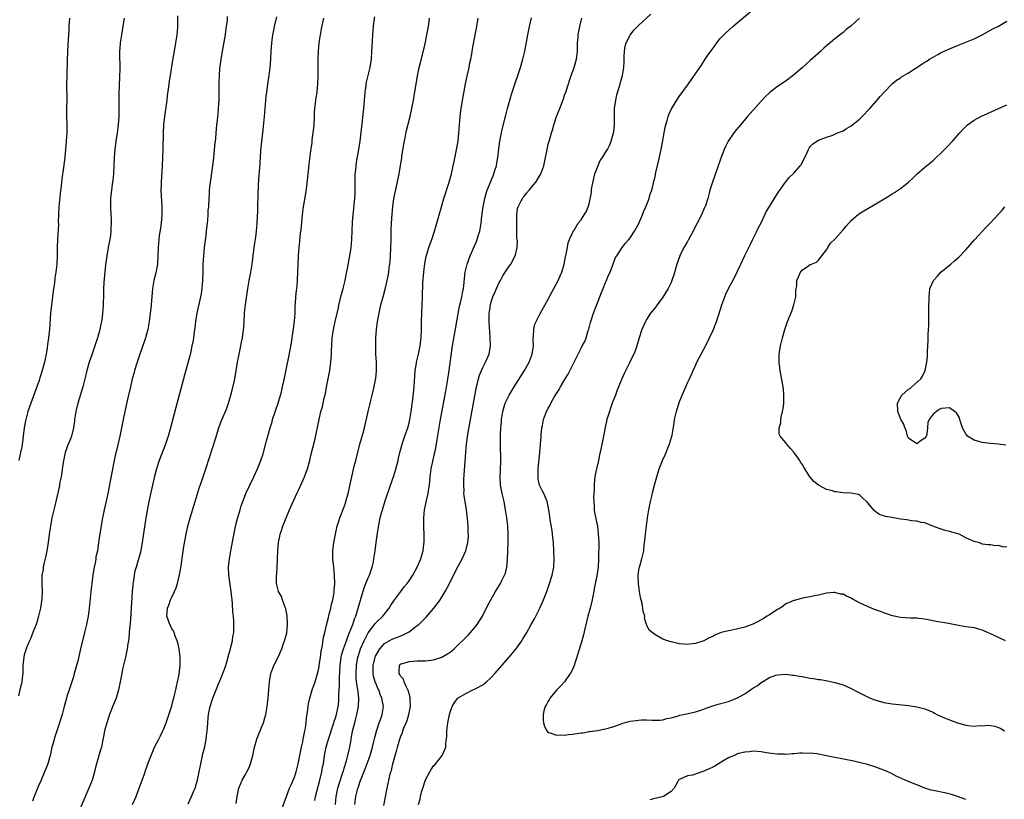
# Model space of a CAD drawing. Units: inches. Extents: x 2631000 to 2634000, y 1515000 to 1518000.
# Drawn here: x 2632366 to 2632606, y 1516250 to 1516441 of the extents above; entities that cross this region are included whole.
import ezdxf

# ---------------------------------------------------------------- set-up
doc = ezdxf.new("R2010")
doc.units = ezdxf.units.IN
doc.header["$MEASUREMENT"] = 0
doc.layers.add('LD26311515_10ft', color=41, linetype='Continuous')

msp = doc.modelspace()

# ---------------------------------------------------------------- linework, layer by layer
at = {"layer": 'LD26311515_10ft'}
for points, elevation in [([(2632463.33, 1516249), (2632463.67, 1516250.33), (2632463.76, 1516251), (2632464.04, 1516252.04), (2632464.32, 1516253), (2632465, 1516255.09), (2632466.03, 1516257), (2632466.4, 1516257.6), (2632467, 1516258.48), (2632467.26, 1516258.74), (2632469.1, 1516261), (2632469.15, 1516261.15), (2632469.95, 1516263), (2632470, 1516263.99), (2632470.13, 1516265), (2632470.18, 1516265.82), (2632470.2, 1516267), (2632470.46, 1516269), (2632470.86, 1516271), (2632471, 1516271.54), (2632471.49, 1516273), (2632472.06, 1516273.94), (2632472.92, 1516275), (2632473, 1516275.06), (2632475, 1516276.18), (2632476.57, 1516277), (2632477, 1516277.19), (2632477.45, 1516277.45), (2632479, 1516278.29), (2632479.43, 1516278.57), (2632479.93, 1516279), (2632481, 1516279.97), (2632481.97, 1516281), (2632485.47, 1516285), (2632487.08, 1516286.92), (2632488.54, 1516289), (2632488.72, 1516289.28), (2632489.72, 1516291), (2632490.84, 1516293), (2632491.6, 1516294.4), (2632492.91, 1516297), (2632493.57, 1516298.43), (2632493.82, 1516299), (2632494.62, 1516301), (2632495.25, 1516302.75), (2632495.93, 1516305), (2632496.33, 1516307), (2632496.45, 1516309), (2632496.39, 1516311), (2632496.25, 1516313), (2632496.03, 1516315), (2632495.91, 1516315.91), (2632495.47, 1516318.53), (2632495.36, 1516319.36), (2632495.11, 1516321), (2632494.69, 1516323), (2632493.88, 1516325), (2632493.57, 1516325.57), (2632493, 1516326.71), (2632492.89, 1516327), (2632492.56, 1516328.56), (2632492.49, 1516329), (2632492.52, 1516331), (2632492.7, 1516332.7), (2632492.74, 1516333.26), (2632492.91, 1516335), (2632493.22, 1516339), (2632493.26, 1516339.26), (2632493.43, 1516341), (2632493.57, 1516341.57), (2632493.85, 1516343), (2632494.6, 1516345), (2632494.75, 1516345.25), (2632495, 1516345.79), (2632495.46, 1516346.54), (2632495.65, 1516347), (2632496.45, 1516348.45), (2632497, 1516349.39), (2632497.64, 1516350.36), (2632497.96, 1516351), (2632499.14, 1516353), (2632499.86, 1516354.14), (2632501.33, 1516357), (2632502.28, 1516359), (2632503, 1516360.43), (2632503.3, 1516361), (2632503.91, 1516362.09), (2632504.22, 1516363), (2632504.74, 1516364.74), (2632504.88, 1516365.12), (2632505.3, 1516366.7), (2632505.36, 1516367), (2632506.04, 1516369), (2632507.63, 1516373), (2632507.96, 1516374.04), (2632508.42, 1516375), (2632509, 1516376.47), (2632509.26, 1516377), (2632509.73, 1516378.27), (2632510.09, 1516379), (2632510.78, 1516380.78), (2632511.44, 1516382.56), (2632511.71, 1516383), (2632513.03, 1516385), (2632513.89, 1516386.11), (2632514.68, 1516387), (2632515, 1516387.38), (2632516.04, 1516389), (2632516.4, 1516389.6), (2632517, 1516390.7), (2632517.98, 1516393), (2632518.25, 1516393.75), (2632518.86, 1516395), (2632519.65, 1516397), (2632519.91, 1516398.09), (2632520.27, 1516399), (2632520.71, 1516400.71), (2632520.8, 1516401.2), (2632521, 1516401.96), (2632521.31, 1516403.31), (2632521.96, 1516406.04), (2632522.66, 1516409.34), (2632523.59, 1516414.41), (2632523.75, 1516415), (2632524.08, 1516416.08), (2632524.32, 1516417), (2632524.47, 1516417.53), (2632525.08, 1516418.92), (2632526.39, 1516421), (2632527, 1516421.88), (2632529.26, 1516425), (2632529.98, 1516426.02), (2632531.98, 1516429), (2632532.42, 1516429.58), (2632533.32, 1516431), (2632534, 1516432), (2632535, 1516433.42), (2632536.14, 1516435), (2632537, 1516436.07), (2632537.9, 1516437), (2632538.46, 1516437.54), (2632540.12, 1516439), (2632544.78, 1516443)], 8710), ([(2632391.42, 1516441), (2632391.1, 1516439), (2632390.71, 1516437), (2632390.41, 1516435), (2632390.31, 1516433.69), (2632390.29, 1516433), (2632390.3, 1516428.3), (2632390.28, 1516427), (2632390.15, 1516424.15), (2632390.12, 1516423), (2632390.11, 1516422.11), (2632390.13, 1516419), (2632390.08, 1516417), (2632389.92, 1516415), (2632389.67, 1516413), (2632389.39, 1516411), (2632389.15, 1516409), (2632388.99, 1516407), (2632388.9, 1516405.1), (2632388.78, 1516403), (2632388.62, 1516401.38), (2632388.47, 1516400.47), (2632388.27, 1516399), (2632388.17, 1516397.83), (2632388.07, 1516397), (2632388.04, 1516396.04), (2632388.03, 1516395), (2632388.12, 1516393), (2632388.18, 1516392.18), (2632388.19, 1516391), (2632388.13, 1516389.87), (2632388.13, 1516389), (2632388.03, 1516388.03), (2632387.9, 1516387), (2632387.74, 1516386.26), (2632387.51, 1516385), (2632387.12, 1516383), (2632386.81, 1516380.81), (2632386.64, 1516379), (2632386.54, 1516377.46), (2632386.44, 1516376.44), (2632386.38, 1516375), (2632386.38, 1516373.62), (2632386.3, 1516371), (2632386.18, 1516369.82), (2632386.13, 1516369), (2632386, 1516368), (2632385.84, 1516367), (2632385.68, 1516366.32), (2632385.44, 1516365), (2632384.91, 1516363), (2632384.25, 1516361), (2632383.4, 1516358.6), (2632382.88, 1516357), (2632382.31, 1516355), (2632382.04, 1516353.96), (2632381.81, 1516353), (2632381.29, 1516351), (2632380.1, 1516347), (2632379.61, 1516345), (2632379.28, 1516343), (2632379.25, 1516342.75), (2632379, 1516341), (2632378.5, 1516339), (2632378.11, 1516337.89), (2632377.75, 1516337), (2632377.02, 1516335), (2632376.63, 1516333.37), (2632376.52, 1516332.52), (2632375.97, 1516329), (2632375.7, 1516327.7), (2632375.48, 1516326.52), (2632374.35, 1516321.65), (2632373.76, 1516319), (2632373.39, 1516317), (2632373.11, 1516315), (2632372.86, 1516313), (2632372.54, 1516311), (2632372.29, 1516309.71), (2632371.8, 1516307.8), (2632371.63, 1516307), (2632371.58, 1516306.42), (2632371.32, 1516305), (2632371.29, 1516303.29), (2632371.29, 1516302.71), (2632371.35, 1516301), (2632371.28, 1516299.28), (2632370.95, 1516297), (2632370.47, 1516295), (2632370.17, 1516293.83), (2632369.87, 1516293), (2632369.1, 1516291), (2632368.48, 1516289.52), (2632368.23, 1516289), (2632367.69, 1516287.69), (2632367.42, 1516287), (2632367, 1516285.59), (2632366.87, 1516285), (2632366.68, 1516283), (2632366.61, 1516281.39), (2632366.6, 1516281), (2632366.57, 1516280.57), (2632366.37, 1516279), (2632366.24, 1516278.24), (2632365.94, 1516277), (2632365.57, 1516275.57)], 8600), ([(2632378.05, 1516441), (2632377.91, 1516439), (2632377.88, 1516438.12), (2632377.73, 1516435.73), (2632377.66, 1516434.34), (2632377.56, 1516433), (2632377.45, 1516430.55), (2632377.4, 1516427.4), (2632377.36, 1516426.64), (2632377.33, 1516425), (2632377.37, 1516421), (2632377.34, 1516419.34), (2632377.34, 1516417), (2632377.39, 1516415), (2632377.38, 1516413), (2632377.26, 1516411), (2632376.88, 1516407), (2632376.59, 1516404.59), (2632376.19, 1516401.81), (2632375.99, 1516399.99), (2632375.76, 1516398.24), (2632375.47, 1516395), (2632375.37, 1516393), (2632375.31, 1516391.31), (2632375.33, 1516390.67), (2632375.11, 1516387.11), (2632375.06, 1516385), (2632375.06, 1516383.06), (2632374.95, 1516380.95), (2632374.72, 1516379), (2632374.49, 1516377.51), (2632374.34, 1516376.34), (2632374.14, 1516375), (2632373.87, 1516373), (2632373.63, 1516371), (2632373.43, 1516369), (2632373.13, 1516365.13), (2632372.9, 1516363), (2632372.67, 1516361.33), (2632372.55, 1516360.55), (2632372.32, 1516359), (2632372.12, 1516357.88), (2632371.93, 1516357), (2632371.39, 1516355), (2632370.79, 1516353.21), (2632370.6, 1516352.6), (2632370.05, 1516351), (2632368.57, 1516347), (2632367.88, 1516345), (2632367.34, 1516343), (2632367.28, 1516342.72), (2632366.99, 1516341), (2632366.75, 1516339), (2632366.53, 1516337.47), (2632366.48, 1516337), (2632366.38, 1516336.38), (2632366.11, 1516335), (2632365.65, 1516333)], 8590), ([(2632404.42, 1516441.58), (2632404.4, 1516440.4), (2632404.42, 1516439), (2632404.34, 1516437.66), (2632404.27, 1516437), (2632403.96, 1516435), (2632403.58, 1516433), (2632403.21, 1516430.79), (2632402.63, 1516427), (2632402.39, 1516425.61), (2632402.24, 1516424.24), (2632401.91, 1516422.09), (2632401.79, 1516421), (2632401.22, 1516417), (2632401.03, 1516415), (2632400.95, 1516412.95), (2632400.86, 1516409.14), (2632400.78, 1516407), (2632400.69, 1516405), (2632400.43, 1516401), (2632400.43, 1516400.43), (2632400.39, 1516399), (2632400.43, 1516397.57), (2632400.5, 1516396.5), (2632400.57, 1516395), (2632400.56, 1516393), (2632400.4, 1516391), (2632400.25, 1516389.75), (2632399.96, 1516387.96), (2632399.84, 1516387), (2632399.67, 1516385), (2632399.62, 1516383), (2632399.5, 1516381), (2632399.14, 1516378.86), (2632398.67, 1516377), (2632398.32, 1516375), (2632398.15, 1516373), (2632398.1, 1516372.1), (2632397.99, 1516371), (2632397.87, 1516370.13), (2632397.78, 1516369), (2632397.61, 1516367.61), (2632397.52, 1516367), (2632397.16, 1516365), (2632396.62, 1516363), (2632396.22, 1516361.78), (2632395.24, 1516359), (2632394.56, 1516357), (2632393.93, 1516355), (2632393.74, 1516354.26), (2632393.38, 1516353), (2632392.91, 1516351), (2632392.31, 1516348.31), (2632391.55, 1516345), (2632391.12, 1516343), (2632390.32, 1516339), (2632390.06, 1516337.94), (2632389.49, 1516335.49), (2632389.36, 1516335), (2632388.94, 1516333.06), (2632388.28, 1516329.72), (2632387.41, 1516325), (2632387, 1516323.07), (2632386.48, 1516321), (2632386.07, 1516319), (2632385.9, 1516318.1), (2632385.5, 1516315.5), (2632385.35, 1516314.65), (2632385.15, 1516313), (2632384.85, 1516311), (2632384.51, 1516309.49), (2632384.46, 1516309), (2632384.36, 1516308.36), (2632384.07, 1516307), (2632383.91, 1516306.09), (2632383.74, 1516305), (2632383.46, 1516303), (2632383.22, 1516301), (2632382.81, 1516297), (2632382.56, 1516295), (2632382.2, 1516293), (2632381.73, 1516291), (2632380.75, 1516287), (2632380.06, 1516284.06), (2632379.78, 1516283), (2632379.58, 1516282.42), (2632379.22, 1516281), (2632379, 1516280.23), (2632378.23, 1516277.77), (2632377.95, 1516277), (2632377.42, 1516275.42), (2632377.29, 1516275), (2632376.64, 1516272.64), (2632376.23, 1516271), (2632375.95, 1516270.05), (2632375.63, 1516269), (2632374.96, 1516267), (2632374.43, 1516265.57), (2632374.04, 1516264.04), (2632373.74, 1516263), (2632373.3, 1516261), (2632373, 1516259.83), (2632372.76, 1516259), (2632372.27, 1516257.73), (2632371.97, 1516257), (2632371, 1516254.83), (2632370.45, 1516253.55), (2632369.43, 1516251), (2632369, 1516249.87)], 8610), ([(2632416.56, 1516441.44), (2632416.52, 1516440.52), (2632416.35, 1516439), (2632416.15, 1516437.85), (2632416.05, 1516437), (2632415.32, 1516433), (2632414.98, 1516430.98), (2632414.71, 1516428.71), (2632414.59, 1516427), (2632414.56, 1516425.44), (2632414.5, 1516424.5), (2632414.5, 1516421), (2632414.39, 1516419), (2632414.25, 1516417.75), (2632414.12, 1516416.12), (2632413.99, 1516415), (2632413.89, 1516413.89), (2632413.78, 1516413), (2632413.67, 1516411.67), (2632413.53, 1516410.47), (2632413.41, 1516409), (2632413.23, 1516407), (2632412.98, 1516405), (2632412.32, 1516400.32), (2632412.19, 1516399), (2632412.14, 1516397.86), (2632412.06, 1516397), (2632411.96, 1516395), (2632411.87, 1516394.13), (2632411.82, 1516393), (2632411.72, 1516391.72), (2632411.45, 1516389), (2632411.23, 1516387.23), (2632411.2, 1516386.8), (2632410.96, 1516385), (2632410.77, 1516383), (2632410.64, 1516381), (2632410.58, 1516379), (2632410.54, 1516377), (2632410.4, 1516375), (2632410.22, 1516373.78), (2632410.08, 1516373), (2632409.15, 1516369), (2632408.82, 1516367), (2632408.62, 1516365.38), (2632408.49, 1516364.49), (2632408.3, 1516363), (2632408.13, 1516361.87), (2632407.95, 1516361), (2632407.64, 1516359.64), (2632407.42, 1516358.58), (2632406.12, 1516353.88), (2632404.03, 1516345.97), (2632402.74, 1516341), (2632402.16, 1516339), (2632401.47, 1516337), (2632399.95, 1516333), (2632399.29, 1516331), (2632398.81, 1516329.19), (2632397.42, 1516323), (2632397, 1516320.81), (2632396.71, 1516319), (2632395.82, 1516313), (2632395.35, 1516310.65), (2632394.29, 1516307), (2632394.03, 1516305.97), (2632393.84, 1516305), (2632393.67, 1516303.67), (2632393.55, 1516303), (2632393.49, 1516302.5), (2632393.37, 1516301), (2632393, 1516295.57), (2632392.82, 1516293.18), (2632392.76, 1516292.76), (2632392.65, 1516291), (2632392.52, 1516289.48), (2632392.3, 1516288.3), (2632392.1, 1516287), (2632391.68, 1516285), (2632391, 1516282.05), (2632390.79, 1516281), (2632390.45, 1516279), (2632390.03, 1516277), (2632389.41, 1516275), (2632388.72, 1516273.28), (2632387.85, 1516271), (2632387.16, 1516269), (2632386.62, 1516267), (2632386.36, 1516265.64), (2632386.01, 1516264.01), (2632385.82, 1516263), (2632385.65, 1516262.35), (2632384.63, 1516259), (2632384.29, 1516257.71), (2632384.12, 1516257), (2632383.54, 1516255), (2632382.77, 1516253), (2632377, 1516239.44)], 8620), ([(2632393.42, 1516249), (2632394.29, 1516251), (2632395.08, 1516253), (2632396.25, 1516256.25), (2632396.51, 1516257), (2632396.63, 1516257.37), (2632397.37, 1516259.37), (2632397.95, 1516261), (2632398.82, 1516263), (2632399.86, 1516265), (2632400.24, 1516265.76), (2632400.87, 1516267), (2632401, 1516267.31), (2632401.64, 1516269), (2632403, 1516273.15), (2632403.38, 1516274.62), (2632403.51, 1516275), (2632403.7, 1516275.7), (2632404.01, 1516277), (2632404.17, 1516277.83), (2632404.45, 1516279), (2632404.8, 1516280.8), (2632405.09, 1516283.09), (2632405.08, 1516285.09), (2632404.82, 1516287), (2632404.51, 1516288.51), (2632404.36, 1516289), (2632403.86, 1516290.14), (2632403.59, 1516291), (2632403.41, 1516291.41), (2632403, 1516291.96), (2632402.7, 1516292.7), (2632402.52, 1516293), (2632401.85, 1516295), (2632401.87, 1516295.87), (2632401.97, 1516297), (2632402.27, 1516297.73), (2632402.69, 1516299), (2632403, 1516299.69), (2632403.65, 1516301), (2632404.07, 1516301.93), (2632404.44, 1516303), (2632404.93, 1516305.07), (2632405.21, 1516306.79), (2632406.01, 1516312.01), (2632406.52, 1516315), (2632406.94, 1516317), (2632407.5, 1516319), (2632408.73, 1516323), (2632409.71, 1516326.29), (2632410.53, 1516328.53), (2632411.37, 1516331), (2632412.26, 1516333.74), (2632413.69, 1516338.31), (2632414.55, 1516341), (2632415.2, 1516342.8), (2632416.4, 1516345.6), (2632416.92, 1516347), (2632417.49, 1516349), (2632417.81, 1516350.19), (2632418.25, 1516352.26), (2632418.43, 1516353), (2632418.79, 1516355), (2632419.11, 1516357), (2632419.47, 1516359), (2632419.88, 1516361), (2632420.05, 1516361.95), (2632420.29, 1516363), (2632420.56, 1516365), (2632420.6, 1516365.4), (2632420.77, 1516368.77), (2632420.83, 1516369.17), (2632421, 1516371), (2632421.32, 1516373.32), (2632421.58, 1516375), (2632421.94, 1516377), (2632422.33, 1516379), (2632422.68, 1516381), (2632423.19, 1516385), (2632423.41, 1516386.59), (2632423.58, 1516387.58), (2632423.76, 1516389), (2632423.91, 1516391), (2632424.01, 1516393.99), (2632424.03, 1516395), (2632424.12, 1516397.88), (2632424.25, 1516400.25), (2632424.3, 1516401.7), (2632424.51, 1516404.51), (2632424.66, 1516407), (2632424.8, 1516408.8), (2632425.3, 1516413), (2632425.46, 1516414.54), (2632425.69, 1516417), (2632426.1, 1516421.9), (2632426.21, 1516423), (2632426.55, 1516425.45), (2632426.79, 1516427), (2632427.05, 1516429), (2632427.21, 1516431), (2632427.33, 1516433), (2632427.48, 1516435), (2632427.73, 1516437), (2632427.93, 1516438.07), (2632428.13, 1516439), (2632428.68, 1516441.32)], 8630), ([(2632407, 1516249.21), (2632407.85, 1516251), (2632408.5, 1516252.5), (2632408.7, 1516253), (2632409, 1516253.91), (2632409.32, 1516255), (2632409.72, 1516257), (2632410.09, 1516259), (2632410.63, 1516261.37), (2632411.09, 1516263.09), (2632411.46, 1516265), (2632411.56, 1516266.44), (2632411.67, 1516267), (2632411.74, 1516267.74), (2632411.8, 1516269), (2632411.92, 1516270.08), (2632412, 1516271), (2632412.23, 1516272.23), (2632412.41, 1516273), (2632413.08, 1516275), (2632413.9, 1516277), (2632414.47, 1516278.47), (2632415, 1516279.78), (2632415.9, 1516282.1), (2632416.21, 1516283), (2632416.81, 1516285), (2632416.84, 1516285.16), (2632417.25, 1516286.75), (2632417.48, 1516287.48), (2632417.83, 1516289), (2632417.97, 1516290.03), (2632418.16, 1516291), (2632418.18, 1516292.18), (2632418.22, 1516293), (2632418.2, 1516293.8), (2632418.08, 1516295), (2632417.97, 1516295.97), (2632417.82, 1516298.18), (2632417.54, 1516301), (2632416.99, 1516305), (2632416.91, 1516307), (2632417.1, 1516309), (2632417.45, 1516311), (2632418.02, 1516313.98), (2632418.71, 1516317.29), (2632419.1, 1516318.9), (2632419.7, 1516321), (2632420.01, 1516321.99), (2632420.36, 1516323), (2632421, 1516324.69), (2632421.13, 1516325), (2632422.07, 1516327), (2632423.07, 1516329), (2632424, 1516331), (2632424.79, 1516333), (2632425.34, 1516334.66), (2632426.19, 1516337.81), (2632426.5, 1516339), (2632427.04, 1516341), (2632427.51, 1516342.49), (2632427.66, 1516343), (2632429.04, 1516347.04), (2632429.61, 1516349), (2632429.83, 1516349.83), (2632430.11, 1516351), (2632430.43, 1516352.43), (2632431, 1516355.16), (2632431.64, 1516358.36), (2632432.26, 1516361.74), (2632432.47, 1516363), (2632432.8, 1516365.2), (2632433.01, 1516367.01), (2632433.13, 1516369), (2632433.19, 1516370.81), (2632433.24, 1516371.24), (2632433.34, 1516373), (2632433.49, 1516374.51), (2632433.57, 1516375), (2632433.64, 1516375.64), (2632433.76, 1516377), (2632433.84, 1516379), (2632433.87, 1516381), (2632433.96, 1516383), (2632434.03, 1516384.03), (2632434.14, 1516385), (2632434.26, 1516385.74), (2632434.51, 1516388.51), (2632434.64, 1516389.36), (2632434.99, 1516393.01), (2632435.24, 1516395), (2632435.74, 1516398.26), (2632435.98, 1516399.98), (2632436.51, 1516404.51), (2632436.58, 1516405.42), (2632437, 1516408.66), (2632437.29, 1516410.71), (2632437.35, 1516411.35), (2632437.57, 1516413), (2632437.62, 1516413.61), (2632437.77, 1516415), (2632437.89, 1516417), (2632437.93, 1516418.07), (2632438.01, 1516419), (2632438.16, 1516420.16), (2632438.24, 1516421), (2632438.53, 1516423), (2632438.72, 1516425), (2632438.78, 1516427), (2632438.77, 1516431), (2632438.84, 1516433), (2632439.04, 1516435), (2632439.35, 1516437), (2632439.61, 1516438.39), (2632440.13, 1516441)], 8640), ([(2632418.72, 1516249.28), (2632419, 1516251.02), (2632419.37, 1516253), (2632420.2, 1516255), (2632421, 1516256.33), (2632421.36, 1516257), (2632421.9, 1516258.1), (2632422.27, 1516259), (2632422.81, 1516261), (2632423.21, 1516263), (2632423.8, 1516265), (2632424.11, 1516265.89), (2632424.59, 1516267), (2632425, 1516268.05), (2632425.43, 1516269), (2632425.78, 1516270.22), (2632425.99, 1516271), (2632426.31, 1516273), (2632426.39, 1516273.61), (2632426.56, 1516275), (2632426.75, 1516277), (2632426.88, 1516279), (2632427.19, 1516281), (2632427.68, 1516282.32), (2632427.97, 1516283), (2632428.99, 1516285.01), (2632429.87, 1516287), (2632430.34, 1516288.34), (2632430.6, 1516289), (2632431.12, 1516290.88), (2632431.33, 1516293), (2632431.21, 1516295.21), (2632431, 1516296.23), (2632430.87, 1516296.87), (2632430.63, 1516297.37), (2632430.05, 1516299), (2632429.82, 1516299.82), (2632429.07, 1516301), (2632428.57, 1516303), (2632428.59, 1516304.59), (2632428.63, 1516305), (2632428.69, 1516305.31), (2632428.8, 1516307), (2632428.85, 1516308.85), (2632428.88, 1516309.12), (2632428.92, 1516311), (2632429.11, 1516313), (2632429.45, 1516314.55), (2632429.52, 1516315), (2632429.73, 1516315.73), (2632430.14, 1516317), (2632430.93, 1516319), (2632431.8, 1516321), (2632433.59, 1516325), (2632434.05, 1516325.95), (2632435.42, 1516329), (2632435.86, 1516330.14), (2632436.16, 1516331), (2632436.71, 1516333), (2632437, 1516334.24), (2632438, 1516338), (2632438.99, 1516343), (2632439.47, 1516345), (2632439.83, 1516346.17), (2632440.29, 1516348.29), (2632440.47, 1516349), (2632441, 1516351.81), (2632441.25, 1516353), (2632441.63, 1516355), (2632441.89, 1516357), (2632441.97, 1516358.03), (2632442.02, 1516359), (2632442.04, 1516360.04), (2632442.09, 1516361), (2632442.24, 1516363), (2632442.54, 1516365), (2632442.96, 1516367), (2632443.72, 1516370.28), (2632443.87, 1516371), (2632444.47, 1516373.53), (2632444.88, 1516375), (2632445.36, 1516377), (2632445.62, 1516378.38), (2632445.94, 1516379.94), (2632446.53, 1516383), (2632446.86, 1516385), (2632447.05, 1516387), (2632447.19, 1516391.19), (2632447.34, 1516393), (2632447.52, 1516394.48), (2632447.58, 1516395.58), (2632447.72, 1516397), (2632447.79, 1516398.21), (2632447.86, 1516403), (2632447.95, 1516403.95), (2632448.03, 1516405), (2632448.15, 1516405.85), (2632448.71, 1516409), (2632449.01, 1516411.01), (2632449.42, 1516414.58), (2632449.94, 1516419), (2632450.12, 1516421), (2632450.17, 1516421.83), (2632450.27, 1516423), (2632450.49, 1516424.49), (2632450.53, 1516425), (2632450.58, 1516425.42), (2632451, 1516427), (2632451.5, 1516429), (2632451.79, 1516431), (2632451.92, 1516433), (2632451.95, 1516434.05), (2632452.12, 1516437), (2632452.31, 1516439), (2632452.49, 1516440.49), (2632452.62, 1516441.38)], 8650), ([(2632429.62, 1516247), (2632431.01, 1516250.99), (2632431.79, 1516253), (2632432.16, 1516253.84), (2632432.7, 1516255), (2632433, 1516255.73), (2632433.4, 1516257), (2632433.89, 1516259), (2632434.7, 1516263), (2632435, 1516264.34), (2632435.13, 1516265), (2632435.42, 1516266.58), (2632435.54, 1516267), (2632435.66, 1516267.66), (2632435.83, 1516269), (2632435.91, 1516270.09), (2632436.23, 1516272.23), (2632436.31, 1516273), (2632436.42, 1516273.58), (2632436.74, 1516275), (2632437.36, 1516277), (2632438.04, 1516279), (2632438.7, 1516281.3), (2632439, 1516282.66), (2632439.05, 1516282.95), (2632439.36, 1516285), (2632439.55, 1516286.45), (2632439.87, 1516287.87), (2632440.11, 1516289.89), (2632440.4, 1516291), (2632440.85, 1516292.85), (2632440.9, 1516293.1), (2632441, 1516293.48), (2632441.27, 1516294.73), (2632441.49, 1516295.49), (2632441.86, 1516297), (2632442.03, 1516297.97), (2632442.35, 1516299), (2632442.69, 1516300.69), (2632442.72, 1516301), (2632442.72, 1516301.28), (2632442.88, 1516303), (2632442.79, 1516305), (2632442.58, 1516307), (2632442.39, 1516309), (2632442.37, 1516309.63), (2632442.4, 1516311), (2632442.65, 1516313), (2632443.03, 1516315), (2632443.45, 1516317), (2632443.8, 1516318.2), (2632444.06, 1516319), (2632445, 1516321.29), (2632445.43, 1516322.57), (2632445.57, 1516323), (2632446.09, 1516325), (2632447.61, 1516331.61), (2632447.95, 1516333), (2632449, 1516337), (2632449.79, 1516339.79), (2632450.1, 1516341), (2632450.99, 1516344.99), (2632451.41, 1516346.59), (2632451.49, 1516347), (2632451.65, 1516347.65), (2632452, 1516349), (2632452.48, 1516351), (2632452.83, 1516352.83), (2632452.86, 1516353), (2632453.03, 1516355), (2632453, 1516357), (2632452.89, 1516359), (2632452.84, 1516361), (2632452.89, 1516363), (2632453.05, 1516365), (2632453.31, 1516367), (2632453.67, 1516369), (2632454.11, 1516371), (2632454.63, 1516373), (2632455.14, 1516374.86), (2632455.66, 1516377), (2632455.9, 1516378.1), (2632456.03, 1516379), (2632456.16, 1516380.16), (2632456.28, 1516381), (2632456.35, 1516381.65), (2632456.45, 1516383), (2632456.56, 1516385), (2632456.61, 1516387), (2632456.64, 1516389.36), (2632456.69, 1516391), (2632456.83, 1516393.17), (2632457.01, 1516394.99), (2632457.31, 1516397), (2632457.57, 1516398.43), (2632457.91, 1516399.91), (2632458.54, 1516403), (2632458.91, 1516405.09), (2632459.19, 1516406.81), (2632459.24, 1516407.24), (2632459.75, 1516410.25), (2632459.87, 1516411), (2632460.4, 1516413.6), (2632461.23, 1516417), (2632461.66, 1516419), (2632462.04, 1516421), (2632463.06, 1516426.94), (2632463.47, 1516429), (2632463.77, 1516430.23), (2632464.61, 1516433.39), (2632465, 1516435.19), (2632465.35, 1516437), (2632465.71, 1516439), (2632465.98, 1516441)], 8660), ([(2632437.98, 1516250.02), (2632438.13, 1516251), (2632439.19, 1516255), (2632439.68, 1516257), (2632439.88, 1516258.12), (2632440.06, 1516259), (2632440.34, 1516261), (2632440.7, 1516263), (2632441.28, 1516265), (2632442.45, 1516268.45), (2632442.62, 1516269), (2632442.69, 1516269.31), (2632443, 1516270.22), (2632443.23, 1516271), (2632443.66, 1516273), (2632443.81, 1516274.19), (2632443.87, 1516275), (2632443.85, 1516275.85), (2632443.99, 1516278.01), (2632443.97, 1516279), (2632443.98, 1516279.98), (2632444.15, 1516283), (2632444.41, 1516285), (2632444.51, 1516285.49), (2632444.94, 1516287), (2632445.67, 1516289), (2632446.01, 1516289.99), (2632446.46, 1516291), (2632447.24, 1516293), (2632447.65, 1516294.35), (2632447.95, 1516295), (2632448.42, 1516296.42), (2632449.09, 1516298.91), (2632450.03, 1516301.97), (2632450.46, 1516303), (2632451, 1516304.37), (2632451.29, 1516305), (2632451.72, 1516306.28), (2632451.99, 1516307), (2632452.28, 1516308.28), (2632452.42, 1516309), (2632452.47, 1516309.53), (2632452.68, 1516311), (2632452.92, 1516313), (2632453.29, 1516315.29), (2632453.7, 1516317.7), (2632453.96, 1516319), (2632454.28, 1516320.28), (2632454.48, 1516321), (2632455.16, 1516323.16), (2632456.47, 1516327), (2632457.16, 1516329), (2632457.62, 1516330.38), (2632458.29, 1516333), (2632458.41, 1516333.59), (2632458.75, 1516335), (2632459.3, 1516337), (2632459.71, 1516338.29), (2632460.65, 1516341), (2632461, 1516342.24), (2632461.19, 1516343), (2632461.54, 1516345), (2632461.91, 1516347.91), (2632462.23, 1516351), (2632462.34, 1516352.34), (2632462.41, 1516353.59), (2632462.52, 1516355), (2632462.79, 1516356.79), (2632462.81, 1516357), (2632463.28, 1516359), (2632463.7, 1516361), (2632463.94, 1516363), (2632464.02, 1516365), (2632464.05, 1516367), (2632464.11, 1516369), (2632464.24, 1516373), (2632464.39, 1516376.39), (2632464.58, 1516379), (2632464.85, 1516381.15), (2632465.2, 1516382.8), (2632465.84, 1516385), (2632466.12, 1516385.89), (2632466.52, 1516387), (2632467.18, 1516389), (2632467.79, 1516391), (2632468.92, 1516395), (2632469.5, 1516397), (2632470.75, 1516401), (2632471.32, 1516403), (2632471.77, 1516405), (2632471.97, 1516406.03), (2632472.68, 1516409.32), (2632472.97, 1516411), (2632473.15, 1516413), (2632473.27, 1516415), (2632473.46, 1516417), (2632473.63, 1516418.37), (2632473.73, 1516419), (2632474.2, 1516421.8), (2632474.81, 1516425), (2632475.17, 1516426.83), (2632475.64, 1516429), (2632475.86, 1516430.14), (2632476.06, 1516431), (2632476.33, 1516432.33), (2632476.51, 1516433.49), (2632477.13, 1516437), (2632477.51, 1516439), (2632477.59, 1516439.59), (2632477.84, 1516441)], 8670), ([(2632442.98, 1516249), (2632443.19, 1516251), (2632443.63, 1516253), (2632443.92, 1516254.08), (2632444.81, 1516256.81), (2632445.35, 1516258.65), (2632445.48, 1516259), (2632445.69, 1516259.69), (2632446.03, 1516261), (2632446.35, 1516262.35), (2632446.49, 1516263), (2632446.81, 1516264.81), (2632446.88, 1516265.12), (2632447.29, 1516267.29), (2632447.71, 1516269), (2632447.99, 1516270.01), (2632448.22, 1516271), (2632448.62, 1516273), (2632448.73, 1516275), (2632448.52, 1516276.52), (2632448.43, 1516277.57), (2632448.18, 1516279), (2632448.08, 1516280.08), (2632448.05, 1516281), (2632448.14, 1516283), (2632448.5, 1516285), (2632448.62, 1516285.38), (2632449.16, 1516287), (2632450.03, 1516289), (2632451.02, 1516290.98), (2632452.58, 1516293), (2632452.75, 1516293.25), (2632453, 1516293.52), (2632454.62, 1516295), (2632456.13, 1516297), (2632456.45, 1516297.55), (2632457.24, 1516298.76), (2632458.94, 1516301.06), (2632459.82, 1516302.18), (2632460.53, 1516303), (2632461, 1516303.64), (2632461.9, 1516305), (2632463.01, 1516307.01), (2632463.84, 1516309), (2632464.07, 1516309.93), (2632464.42, 1516311), (2632464.63, 1516312.63), (2632464.66, 1516313), (2632464.66, 1516315), (2632464.6, 1516316.6), (2632464.62, 1516317.38), (2632464.61, 1516319), (2632464.79, 1516321), (2632465.17, 1516322.83), (2632465.24, 1516323.24), (2632465.65, 1516325), (2632465.84, 1516326.16), (2632465.96, 1516327), (2632466.16, 1516329), (2632466.42, 1516331), (2632466.78, 1516332.78), (2632467.24, 1516334.76), (2632467.34, 1516335.34), (2632467.67, 1516337), (2632467.88, 1516338.12), (2632468.71, 1516343), (2632469.99, 1516349.99), (2632470.41, 1516352.41), (2632470.81, 1516355), (2632471.3, 1516358.7), (2632471.64, 1516361), (2632472.39, 1516365.61), (2632473.31, 1516370.69), (2632473.55, 1516371.55), (2632473.85, 1516373), (2632474.02, 1516373.98), (2632474.27, 1516375), (2632474.44, 1516376.45), (2632474.54, 1516377.46), (2632474.71, 1516379), (2632475.18, 1516381), (2632475.93, 1516383), (2632477, 1516385.45), (2632477.46, 1516386.54), (2632477.63, 1516387), (2632477.89, 1516387.89), (2632478.25, 1516389), (2632478.5, 1516390.5), (2632478.61, 1516391), (2632478.79, 1516392.79), (2632479.07, 1516395), (2632479.47, 1516397), (2632479.82, 1516398.18), (2632480.1, 1516399), (2632481.5, 1516402.5), (2632481.72, 1516403), (2632482.05, 1516404.05), (2632482.32, 1516405), (2632482.41, 1516405.59), (2632482.66, 1516407), (2632482.9, 1516409.1), (2632483.19, 1516411), (2632483.6, 1516413), (2632483.85, 1516414.15), (2632484.63, 1516417.37), (2632485.04, 1516419), (2632485.57, 1516421), (2632486.16, 1516423), (2632486.87, 1516425.13), (2632487.52, 1516427), (2632488.18, 1516429), (2632488.77, 1516431), (2632489.24, 1516433), (2632490.01, 1516437), (2632490.44, 1516439), (2632490.87, 1516441.13)], 8680), ([(2632447.76, 1516249), (2632447.99, 1516251), (2632448.3, 1516252.3), (2632448.49, 1516253), (2632448.63, 1516253.37), (2632449, 1516254.52), (2632449.14, 1516254.86), (2632449.27, 1516255.27), (2632450.25, 1516257.75), (2632451.45, 1516261), (2632452.06, 1516263), (2632452.41, 1516264.41), (2632452.61, 1516265.39), (2632453.03, 1516266.97), (2632453.72, 1516269), (2632454.16, 1516270.16), (2632454.44, 1516271), (2632454.71, 1516273), (2632454.67, 1516273.33), (2632454.34, 1516275), (2632453.93, 1516275.93), (2632453.57, 1516277), (2632453.37, 1516277.37), (2632453, 1516278.23), (2632452.72, 1516279), (2632452.34, 1516280.34), (2632452.23, 1516281), (2632452.24, 1516281.76), (2632452.22, 1516283), (2632452.72, 1516285), (2632452.79, 1516285.21), (2632453, 1516285.64), (2632453.81, 1516287), (2632455, 1516288.35), (2632456.13, 1516289), (2632456.69, 1516289.31), (2632457, 1516289.45), (2632458.15, 1516289.85), (2632459, 1516290.23), (2632459.58, 1516290.42), (2632460.68, 1516291), (2632461, 1516291.22), (2632461.91, 1516291.91), (2632463, 1516292.7), (2632463.36, 1516293), (2632464.22, 1516293.78), (2632465.19, 1516294.81), (2632467.03, 1516297), (2632467.91, 1516298.09), (2632468.55, 1516299), (2632469.83, 1516301), (2632470.86, 1516303), (2632471.85, 1516305), (2632473, 1516307.26), (2632473.95, 1516309), (2632474.82, 1516311), (2632475.36, 1516313), (2632475.5, 1516314.5), (2632475.5, 1516315), (2632475.45, 1516315.45), (2632475.4, 1516317), (2632475.25, 1516318.75), (2632474.99, 1516321.01), (2632474.44, 1516324.44), (2632474.4, 1516325), (2632474.41, 1516325.59), (2632474.34, 1516327), (2632474.38, 1516328.38), (2632474.48, 1516329.52), (2632474.84, 1516335), (2632475.03, 1516337), (2632475.36, 1516339.36), (2632475.97, 1516343), (2632477.45, 1516351), (2632477.62, 1516351.62), (2632477.94, 1516353), (2632478.17, 1516353.83), (2632478.66, 1516355), (2632479, 1516355.73), (2632479.67, 1516357), (2632480.52, 1516359), (2632480.87, 1516361), (2632480.83, 1516363), (2632480.68, 1516364.68), (2632480.66, 1516365.34), (2632480.55, 1516367), (2632480.54, 1516368.54), (2632480.59, 1516369), (2632480.67, 1516369.33), (2632480.86, 1516371), (2632481, 1516371.51), (2632481.47, 1516373), (2632481.94, 1516374.06), (2632482.31, 1516375), (2632483, 1516376.49), (2632483.31, 1516377), (2632483.91, 1516378.09), (2632484.49, 1516379), (2632485, 1516379.87), (2632485.84, 1516381), (2632486.93, 1516383), (2632487, 1516383.26), (2632487.36, 1516385), (2632487.45, 1516386.55), (2632487.34, 1516387.34), (2632487.35, 1516389), (2632487.33, 1516391), (2632487.35, 1516391.35), (2632487.32, 1516393), (2632487.48, 1516394.52), (2632487.62, 1516395), (2632488.41, 1516396.41), (2632488.69, 1516397), (2632488.81, 1516397.19), (2632489, 1516397.42), (2632489.68, 1516398.32), (2632490.35, 1516399), (2632491, 1516399.86), (2632491.96, 1516401), (2632492.34, 1516401.66), (2632493.16, 1516403), (2632493.89, 1516405), (2632494.33, 1516407), (2632494.72, 1516409), (2632495, 1516410.25), (2632495.26, 1516411.26), (2632495.78, 1516413), (2632496.08, 1516413.92), (2632496.37, 1516415), (2632497.01, 1516417), (2632497.58, 1516418.42), (2632497.78, 1516419), (2632498.68, 1516421.32), (2632499, 1516422.26), (2632499.28, 1516423), (2632499.93, 1516425), (2632500.21, 1516425.79), (2632500.6, 1516427), (2632501, 1516428.06), (2632501.34, 1516429), (2632501.89, 1516431), (2632502.1, 1516433), (2632502.11, 1516433.89), (2632502.16, 1516435), (2632502.29, 1516436.29), (2632502.33, 1516437), (2632502.71, 1516439), (2632503.19, 1516441)], 8690), ([(2632454.79, 1516248.79), (2632455.66, 1516253), (2632456.41, 1516256.41), (2632456.56, 1516257), (2632456.67, 1516257.33), (2632457.05, 1516259), (2632457.63, 1516261), (2632457.96, 1516262.04), (2632458.2, 1516263), (2632458.76, 1516265), (2632459, 1516265.69), (2632459.38, 1516266.62), (2632459.48, 1516267), (2632459.75, 1516267.75), (2632460.29, 1516269), (2632460.49, 1516269.51), (2632460.94, 1516271), (2632461.31, 1516273), (2632461.24, 1516274.76), (2632461.26, 1516275), (2632461.25, 1516275.25), (2632461, 1516276.03), (2632460.82, 1516276.82), (2632460.73, 1516277), (2632460.35, 1516277.65), (2632459.76, 1516279), (2632459.63, 1516279.63), (2632459, 1516280.27), (2632458.77, 1516280.77), (2632458.6, 1516281), (2632458.54, 1516281.46), (2632458.63, 1516283), (2632459, 1516283.34), (2632459.48, 1516283.48), (2632461, 1516283.98), (2632462.02, 1516284.02), (2632463, 1516284.08), (2632464.08, 1516284.08), (2632465, 1516284.11), (2632466.27, 1516284.27), (2632467, 1516284.38), (2632469.01, 1516285), (2632471, 1516286.22), (2632471.47, 1516286.53), (2632471.99, 1516287), (2632473, 1516287.98), (2632474.52, 1516289.48), (2632475.51, 1516290.49), (2632477, 1516292.19), (2632477.63, 1516293), (2632478.89, 1516295), (2632480.27, 1516297.73), (2632480.95, 1516299), (2632482.08, 1516301), (2632483.29, 1516303), (2632483.56, 1516303.56), (2632484.31, 1516305), (2632484.51, 1516305.49), (2632484.86, 1516307), (2632485, 1516308.76), (2632485.08, 1516311), (2632485.17, 1516313), (2632485.2, 1516314.8), (2632485.22, 1516315.22), (2632485.11, 1516317.11), (2632484.87, 1516319), (2632484.58, 1516321), (2632484.2, 1516323), (2632483.98, 1516323.98), (2632483.7, 1516325), (2632483.38, 1516326.62), (2632483.32, 1516327), (2632483.25, 1516329), (2632483.33, 1516330.67), (2632483.39, 1516333), (2632483.29, 1516337), (2632483.31, 1516338.69), (2632483.3, 1516339.3), (2632483.4, 1516341), (2632483.56, 1516342.44), (2632483.57, 1516343), (2632483.89, 1516345), (2632484.12, 1516345.88), (2632484.48, 1516347), (2632485, 1516348.14), (2632485.46, 1516349), (2632486.66, 1516351), (2632489.15, 1516355), (2632490.31, 1516357), (2632491.09, 1516359), (2632491.35, 1516361), (2632491.32, 1516362.68), (2632491.34, 1516363), (2632491.4, 1516363.4), (2632491.45, 1516365), (2632491.71, 1516366.29), (2632492, 1516367), (2632493, 1516368.89), (2632493.78, 1516370.22), (2632495, 1516372.44), (2632495.87, 1516374.13), (2632497.42, 1516377), (2632497.92, 1516378.08), (2632498.29, 1516379), (2632498.89, 1516381), (2632499.23, 1516382.77), (2632499.4, 1516383.4), (2632499.67, 1516385), (2632499.84, 1516386.16), (2632500.19, 1516387), (2632501, 1516388.76), (2632501.1, 1516389), (2632501.3, 1516389.3), (2632502.27, 1516391), (2632503, 1516391.83), (2632503.77, 1516393), (2632504.22, 1516393.78), (2632504.78, 1516395), (2632505, 1516395.71), (2632505.52, 1516398.48), (2632505.57, 1516399), (2632505.67, 1516399.67), (2632506.1, 1516401.9), (2632506.38, 1516403), (2632507, 1516404.66), (2632507.71, 1516406.29), (2632508.28, 1516407), (2632509, 1516408.23), (2632509.49, 1516409), (2632509.92, 1516409.92), (2632510.37, 1516411), (2632510.97, 1516413), (2632511, 1516413.25), (2632511.17, 1516415), (2632511.15, 1516417), (2632511.18, 1516419), (2632511.46, 1516421), (2632511.72, 1516422.28), (2632512.4, 1516424.4), (2632512.56, 1516425), (2632512.67, 1516425.33), (2632513, 1516426.45), (2632513.13, 1516427), (2632513.45, 1516429), (2632513.53, 1516430.47), (2632513.53, 1516431), (2632513.56, 1516431.56), (2632513.61, 1516433), (2632513.81, 1516434.19), (2632514.05, 1516435), (2632515, 1516436.85), (2632515.9, 1516438.1), (2632517, 1516439.22), (2632520.03, 1516441.97)], 8700), ([(2632571, 1516441), (2632569, 1516439.15), (2632567.77, 1516438.23), (2632567, 1516437.55), (2632565, 1516435.97), (2632563.88, 1516435), (2632563, 1516434.29), (2632562.3, 1516433.7), (2632561.56, 1516433), (2632559, 1516430.66), (2632557, 1516428.89), (2632555, 1516427.19), (2632553.77, 1516426.23), (2632552.6, 1516425.4), (2632551, 1516424.37), (2632549.19, 1516423), (2632549, 1516422.84), (2632548.07, 1516421.93), (2632547, 1516420.76), (2632543.66, 1516417), (2632541.93, 1516415), (2632541, 1516413.87), (2632540.32, 1516413), (2632538.92, 1516411), (2632538.28, 1516409.72), (2632537.94, 1516409), (2632537.12, 1516406.88), (2632536.25, 1516404.25), (2632535.61, 1516402.39), (2632535.1, 1516401), (2632534.49, 1516399), (2632534.29, 1516398.29), (2632533.97, 1516397), (2632533.29, 1516395), (2632533.2, 1516394.8), (2632532.4, 1516393), (2632531.4, 1516391), (2632531, 1516390.22), (2632530.41, 1516389), (2632529.2, 1516386.8), (2632529, 1516386.5), (2632528.45, 1516385.55), (2632528.15, 1516385), (2632527.13, 1516383), (2632526.38, 1516381), (2632525.65, 1516378.35), (2632525.21, 1516377), (2632525, 1516376.51), (2632524.26, 1516375), (2632523, 1516372.88), (2632521.6, 1516371), (2632521, 1516370.25), (2632520.43, 1516369.57), (2632519.99, 1516369), (2632519, 1516367.48), (2632518.72, 1516367), (2632517.86, 1516365), (2632517.24, 1516363), (2632516.65, 1516361), (2632516.47, 1516360.47), (2632515.89, 1516359), (2632515.56, 1516358.44), (2632514.85, 1516356.85), (2632513.6, 1516354.4), (2632512.97, 1516352.97), (2632512.15, 1516351), (2632511.84, 1516350.16), (2632511.38, 1516349), (2632510.61, 1516347), (2632510.18, 1516345.82), (2632509.92, 1516345), (2632509.5, 1516343.5), (2632509.34, 1516343), (2632508.89, 1516341.11), (2632508.45, 1516339), (2632507.8, 1516335.8), (2632507.55, 1516334.45), (2632507.24, 1516333), (2632506.76, 1516331), (2632506.45, 1516329.55), (2632506.37, 1516329), (2632506.3, 1516328.3), (2632506.2, 1516327), (2632506.21, 1516325.79), (2632506.08, 1516324.08), (2632506.09, 1516323), (2632506.18, 1516321.82), (2632506.2, 1516321), (2632506.31, 1516320.31), (2632506.99, 1516317), (2632507.21, 1516315.21), (2632507.31, 1516313), (2632507.34, 1516311.34), (2632507.3, 1516310.7), (2632507.3, 1516309), (2632507.18, 1516307), (2632506.86, 1516304.86), (2632506.23, 1516301.77), (2632506.1, 1516301), (2632505.88, 1516299.88), (2632505.69, 1516299), (2632505.22, 1516297), (2632504.69, 1516295), (2632504.36, 1516293.64), (2632503.89, 1516291.89), (2632503.58, 1516290.42), (2632503, 1516288.42), (2632502.38, 1516286.38), (2632502, 1516285), (2632501.5, 1516283.5), (2632501.36, 1516283), (2632501.27, 1516282.73), (2632500.62, 1516281.38), (2632500.38, 1516281), (2632498.92, 1516279), (2632498.03, 1516277.97), (2632497.1, 1516277), (2632495.4, 1516275), (2632495.27, 1516274.73), (2632495, 1516274.3), (2632494.53, 1516273.47), (2632494.2, 1516273), (2632493.91, 1516271.91), (2632493.73, 1516271), (2632493.76, 1516269.76), (2632493.87, 1516269), (2632494.06, 1516268.06), (2632494.64, 1516267), (2632495, 1516266.63), (2632495.43, 1516266.57), (2632497, 1516265.92), (2632497.97, 1516266.03), (2632499, 1516265.95), (2632499.9, 1516266.1), (2632501, 1516266.2), (2632503, 1516266.52), (2632503.44, 1516266.56), (2632505, 1516266.82), (2632505.16, 1516266.84), (2632507, 1516267.1), (2632509, 1516267.47), (2632509.63, 1516267.63), (2632511, 1516268.09), (2632512.66, 1516268.66), (2632513, 1516268.81), (2632514.7, 1516269.3), (2632515, 1516269.35), (2632516.46, 1516269.54), (2632517, 1516269.64), (2632517.74, 1516269.74), (2632519, 1516269.73), (2632520.4, 1516269.6), (2632521, 1516269.65), (2632522.35, 1516269.65), (2632523, 1516269.72), (2632523.96, 1516270.04), (2632525, 1516270.21), (2632526.56, 1516270.56), (2632527, 1516270.74), (2632527.17, 1516270.83), (2632528.02, 1516271), (2632529.21, 1516271.21), (2632531, 1516271.69), (2632532.01, 1516272.01), (2632534.98, 1516273.02), (2632536.51, 1516273.49), (2632539, 1516274.22), (2632539.59, 1516274.41), (2632541.03, 1516274.97), (2632543, 1516276.05), (2632544.4, 1516277), (2632544.75, 1516277.25), (2632545, 1516277.44), (2632546, 1516278), (2632547, 1516278.83), (2632547.13, 1516278.87), (2632549, 1516280.01), (2632550.62, 1516280.62), (2632551, 1516280.71), (2632553, 1516280.88), (2632554.64, 1516280.64), (2632555, 1516280.63), (2632556.34, 1516280.34), (2632557, 1516280.25), (2632559, 1516279.88), (2632559.8, 1516279.8), (2632561, 1516279.57), (2632561.52, 1516279.52), (2632563.22, 1516279.22), (2632565, 1516278.86), (2632567, 1516278.23), (2632569, 1516277.34), (2632570.51, 1516276.51), (2632571, 1516276.3), (2632571.85, 1516275.85), (2632573, 1516275.29), (2632573.66, 1516275), (2632575, 1516274.48), (2632577, 1516273.93), (2632579, 1516273.59), (2632583, 1516273.19), (2632585, 1516272.86), (2632587, 1516272.37), (2632587.98, 1516271.98), (2632589, 1516271.54), (2632589.35, 1516271.35), (2632589.93, 1516271), (2632590.65, 1516270.65), (2632591.82, 1516270.18), (2632593, 1516269.68), (2632594.97, 1516268.97), (2632597, 1516268.38), (2632598.26, 1516268.26), (2632599, 1516268.12), (2632600.28, 1516268.28), (2632601, 1516268.24), (2632602.39, 1516268.39), (2632603, 1516268.32), (2632604.12, 1516268.12), (2632605, 1516267.8), (2632605.55, 1516267.55), (2632606.42, 1516267)], 8720), ([(2632606.71, 1516289), (2632603.58, 1516290.42), (2632603, 1516290.7), (2632602.31, 1516291), (2632601.42, 1516291.42), (2632601, 1516291.57), (2632599.91, 1516291.91), (2632599, 1516292.13), (2632597, 1516292.45), (2632596.51, 1516292.51), (2632594.81, 1516292.81), (2632593.95, 1516293), (2632592.78, 1516293.22), (2632589.74, 1516293.74), (2632587, 1516294.29), (2632585.55, 1516294.45), (2632585, 1516294.52), (2632583.48, 1516294.52), (2632581, 1516294.66), (2632579.08, 1516295.08), (2632577.58, 1516295.58), (2632577, 1516295.81), (2632576.12, 1516296.12), (2632574.67, 1516296.67), (2632573, 1516297.35), (2632571, 1516298.31), (2632569.68, 1516299), (2632569.25, 1516299.25), (2632569, 1516299.42), (2632567.86, 1516299.86), (2632567, 1516300.37), (2632566.38, 1516300.38), (2632565, 1516300.82), (2632564.76, 1516300.76), (2632563, 1516300.64), (2632561, 1516300.12), (2632560, 1516300), (2632559, 1516299.73), (2632557.51, 1516299.51), (2632555.67, 1516299), (2632555.12, 1516298.88), (2632555, 1516298.87), (2632553.72, 1516298.28), (2632553, 1516298.02), (2632552.45, 1516297.55), (2632551.68, 1516297), (2632551, 1516296.66), (2632550.07, 1516296.07), (2632549, 1516295.36), (2632548.49, 1516295), (2632547.56, 1516294.44), (2632547, 1516294.13), (2632546.28, 1516293.72), (2632544.94, 1516293.06), (2632543, 1516292.35), (2632541, 1516291.88), (2632539.55, 1516291.55), (2632539, 1516291.45), (2632537.27, 1516291), (2632535.66, 1516290.34), (2632535, 1516289.96), (2632534.29, 1516289.71), (2632533, 1516289), (2632531, 1516288.31), (2632530.23, 1516288.23), (2632529, 1516288.13), (2632528.18, 1516288.18), (2632527, 1516288.29), (2632525, 1516288.71), (2632524.11, 1516289), (2632523, 1516289.43), (2632522, 1516290), (2632521, 1516290.52), (2632520.37, 1516291), (2632519.63, 1516291.63), (2632519, 1516293), (2632518.52, 1516294.52), (2632518.56, 1516295), (2632518.17, 1516296.17), (2632518.13, 1516297), (2632517.93, 1516298.07), (2632517.67, 1516299), (2632517.54, 1516299.54), (2632517.27, 1516301), (2632517, 1516302.94), (2632516.95, 1516305), (2632517.21, 1516306.79), (2632517.26, 1516307), (2632517.86, 1516309), (2632518.32, 1516311), (2632518.46, 1516312.46), (2632518.57, 1516313.43), (2632518.71, 1516315), (2632518.96, 1516316.96), (2632519.26, 1516319), (2632519.58, 1516321), (2632519.99, 1516323), (2632520.28, 1516324.28), (2632520.52, 1516325.48), (2632521, 1516327.34), (2632521.82, 1516330.18), (2632522.09, 1516331), (2632522.91, 1516333), (2632523.58, 1516334.42), (2632523.79, 1516335), (2632524.29, 1516336.29), (2632524.59, 1516337), (2632524.68, 1516337.32), (2632525.18, 1516339), (2632525.24, 1516339.24), (2632525.67, 1516341.67), (2632525.87, 1516343), (2632526.34, 1516345), (2632527, 1516347.22), (2632527.69, 1516349), (2632528.56, 1516351), (2632529, 1516351.96), (2632529.51, 1516353), (2632529.98, 1516354.02), (2632530.4, 1516355), (2632531, 1516356.26), (2632531.32, 1516357), (2632532.32, 1516359), (2632533, 1516360.21), (2632533.94, 1516362.06), (2632534.4, 1516363), (2632535.32, 1516365), (2632536.09, 1516367), (2632536.65, 1516368.65), (2632537.4, 1516371), (2632538.11, 1516373), (2632538.4, 1516373.6), (2632539, 1516374.99), (2632540.42, 1516377.58), (2632542.03, 1516381), (2632543, 1516383.1), (2632543.96, 1516385), (2632544.28, 1516385.72), (2632545, 1516387.06), (2632545.92, 1516389), (2632546.28, 1516389.72), (2632547, 1516391.04), (2632547.88, 1516393), (2632548.22, 1516393.78), (2632551, 1516398.22), (2632551.28, 1516398.72), (2632551.55, 1516399), (2632552.98, 1516401), (2632553.87, 1516402.13), (2632555, 1516403.19), (2632556.56, 1516405), (2632556.74, 1516405.26), (2632557, 1516405.81), (2632557.65, 1516407), (2632558.22, 1516408.22), (2632558.55, 1516409), (2632558.7, 1516409.3), (2632559, 1516409.73), (2632559.63, 1516410.37), (2632561, 1516411.22), (2632563, 1516411.96), (2632564.47, 1516412.47), (2632565, 1516412.68), (2632565.66, 1516413), (2632567, 1516413.53), (2632567.87, 1516414.13), (2632569, 1516414.73), (2632571, 1516416.38), (2632571.64, 1516417), (2632573.53, 1516419), (2632575.33, 1516421), (2632576.07, 1516421.93), (2632577.04, 1516422.96), (2632579, 1516424.96), (2632580.07, 1516425.93), (2632581, 1516426.43), (2632581.32, 1516426.68), (2632583, 1516427.66), (2632586.23, 1516429.77), (2632587, 1516430.3), (2632587.45, 1516430.55), (2632588.13, 1516431), (2632589, 1516431.53), (2632590.18, 1516432.18), (2632591, 1516432.62), (2632593, 1516433.55), (2632595, 1516434.38), (2632597, 1516435.17), (2632599, 1516436.02), (2632600.99, 1516437), (2632602.28, 1516437.72), (2632603.61, 1516438.39), (2632605, 1516439.11), (2632607, 1516440.31)], 8730), ([(2632607, 1516311.88), (2632605.94, 1516311.94), (2632605, 1516312.28), (2632604.21, 1516312.21), (2632603, 1516312.47), (2632602.42, 1516312.42), (2632601, 1516312.62), (2632600.72, 1516312.72), (2632600.06, 1516313), (2632599, 1516313.23), (2632598.61, 1516313.39), (2632597, 1516314.16), (2632595.35, 1516315), (2632593, 1516315.7), (2632591.97, 1516315.97), (2632591, 1516316.3), (2632590.45, 1516316.45), (2632588.93, 1516317), (2632587, 1516317.79), (2632586.09, 1516317.91), (2632585, 1516318.25), (2632583.73, 1516318.27), (2632582.55, 1516318.55), (2632581, 1516318.7), (2632579.43, 1516319), (2632577.35, 1516319.35), (2632577, 1516319.51), (2632575.82, 1516319.82), (2632575, 1516320.53), (2632574.7, 1516320.7), (2632573, 1516322.74), (2632572.71, 1516323), (2632571.86, 1516323.86), (2632571, 1516324.66), (2632570.75, 1516324.75), (2632569, 1516325.09), (2632567, 1516325.16), (2632565.34, 1516325.34), (2632565, 1516325.39), (2632564.42, 1516325.58), (2632563, 1516325.94), (2632561.01, 1516327.01), (2632559.88, 1516327.88), (2632558.93, 1516329), (2632557.39, 1516331.39), (2632557, 1516332.13), (2632556.64, 1516332.64), (2632556.44, 1516333), (2632555, 1516335.09), (2632554.06, 1516336.06), (2632553.25, 1516337), (2632553, 1516337.35), (2632551.62, 1516339), (2632551.44, 1516339.44), (2632551.43, 1516341), (2632551.78, 1516342.22), (2632551.79, 1516343), (2632551.95, 1516343.95), (2632552.22, 1516345), (2632552.36, 1516345.64), (2632552.53, 1516347), (2632552.52, 1516348.52), (2632552.56, 1516349), (2632552.53, 1516349.47), (2632552.34, 1516351), (2632551.61, 1516355), (2632551.36, 1516357), (2632551.39, 1516359), (2632551.46, 1516359.46), (2632551.73, 1516361), (2632552, 1516362), (2632552.22, 1516363), (2632552.75, 1516365), (2632553.44, 1516367), (2632554.48, 1516369.52), (2632555, 1516371), (2632555.45, 1516373), (2632555.45, 1516374.55), (2632555.56, 1516375), (2632555.68, 1516375.68), (2632555.68, 1516377), (2632556.12, 1516377.88), (2632556.59, 1516379), (2632557, 1516379.51), (2632558.68, 1516380.68), (2632559, 1516380.86), (2632559.3, 1516381), (2632560.53, 1516381.47), (2632561, 1516381.96), (2632561.79, 1516383), (2632563, 1516384.46), (2632563.28, 1516385), (2632563.94, 1516386.06), (2632565, 1516387.03), (2632567, 1516389.33), (2632567.74, 1516390.26), (2632569, 1516391.66), (2632570.82, 1516393.18), (2632572.05, 1516393.95), (2632575, 1516395.7), (2632578.31, 1516397.69), (2632579, 1516398.13), (2632579.55, 1516398.45), (2632581, 1516399.44), (2632582.99, 1516401.01), (2632584.03, 1516401.97), (2632585.09, 1516403), (2632587, 1516404.63), (2632589, 1516406.27), (2632589.79, 1516407), (2632591, 1516408.16), (2632592.4, 1516409.6), (2632593.75, 1516411), (2632595.53, 1516413), (2632596.2, 1516413.8), (2632597, 1516414.6), (2632597.43, 1516415), (2632599, 1516416.1), (2632600.65, 1516417), (2632602.26, 1516417.74), (2632605, 1516418.94), (2632607, 1516419.9)], 8740), ([(2632606.79, 1516336.79), (2632605, 1516337.04), (2632603, 1516337.17), (2632601, 1516337.4), (2632600.41, 1516337.59), (2632599, 1516337.96), (2632597.4, 1516339), (2632597.21, 1516339.21), (2632597, 1516339.54), (2632596.22, 1516341), (2632595.77, 1516342.23), (2632595.56, 1516343), (2632595.45, 1516343.45), (2632595, 1516344.26), (2632594.68, 1516344.68), (2632594.26, 1516345), (2632593, 1516345.89), (2632591, 1516345.76), (2632590.49, 1516345.51), (2632589.81, 1516345), (2632589, 1516344.3), (2632588.07, 1516343), (2632587.73, 1516342.27), (2632587.61, 1516341), (2632587.5, 1516339.5), (2632587.36, 1516339), (2632587.21, 1516338.79), (2632587, 1516338.47), (2632586.11, 1516337.89), (2632585, 1516337.13), (2632583, 1516338.5), (2632582.72, 1516339), (2632582.41, 1516340.41), (2632582.12, 1516341), (2632581.88, 1516341.88), (2632581.15, 1516343), (2632581, 1516343.25), (2632580.57, 1516344.57), (2632580.39, 1516345), (2632580.32, 1516347), (2632581, 1516348.44), (2632581.4, 1516349), (2632583, 1516350.42), (2632583.41, 1516350.59), (2632583.84, 1516351), (2632586.03, 1516353), (2632586.42, 1516353.58), (2632587.04, 1516355), (2632587.45, 1516357), (2632587.61, 1516358.39), (2632587.65, 1516359), (2632587.66, 1516359.66), (2632587.75, 1516361), (2632587.79, 1516362.21), (2632587.76, 1516363), (2632587.77, 1516363.77), (2632587.93, 1516366.07), (2632587.96, 1516367), (2632587.99, 1516369), (2632587.97, 1516370.03), (2632587.98, 1516371), (2632588.02, 1516372.02), (2632588.01, 1516373), (2632588.09, 1516373.91), (2632588.24, 1516375), (2632589.08, 1516377), (2632590.01, 1516377.99), (2632590.91, 1516379), (2632593, 1516380.71), (2632593.33, 1516381), (2632594.26, 1516381.74), (2632595.31, 1516382.69), (2632597, 1516384.48), (2632599.1, 1516386.9), (2632601.99, 1516390.01), (2632602.97, 1516391), (2632604.93, 1516393.07), (2632605.85, 1516394.15), (2632606.49, 1516395)], 8750), ([(2632597, 1516250.27), (2632595, 1516251), (2632593.49, 1516251.49), (2632591.9, 1516251.9), (2632591, 1516252.03), (2632590.21, 1516252.21), (2632589, 1516252.44), (2632588.55, 1516252.55), (2632587, 1516253.02), (2632585, 1516253.82), (2632583.59, 1516254.41), (2632583, 1516254.64), (2632582.73, 1516254.73), (2632582.21, 1516255), (2632579.98, 1516255.98), (2632578.66, 1516256.66), (2632577.97, 1516257), (2632577, 1516257.38), (2632575, 1516258.14), (2632573, 1516258.79), (2632571.24, 1516259.24), (2632569.6, 1516259.6), (2632564.56, 1516260.56), (2632563, 1516260.94), (2632560.58, 1516261.42), (2632559, 1516261.55), (2632557.49, 1516261.49), (2632557, 1516261.54), (2632556.47, 1516261.53), (2632555, 1516261.4), (2632554.61, 1516261.39), (2632553, 1516261.27), (2632552.71, 1516261.29), (2632551, 1516261.29), (2632549.46, 1516261.46), (2632548.32, 1516261.68), (2632547, 1516261.89), (2632546.06, 1516261.94), (2632545, 1516262.03), (2632544.12, 1516261.88), (2632543, 1516261.84), (2632541.47, 1516261.47), (2632541, 1516261.3), (2632540.81, 1516261.19), (2632539, 1516260.4), (2632537.6, 1516259.6), (2632535.65, 1516258.35), (2632535, 1516258.09), (2632534.29, 1516257.71), (2632533, 1516257.13), (2632530.23, 1516256.23), (2632529, 1516256.01), (2632527.2, 1516255.19), (2632527, 1516255.16), (2632526.8, 1516255), (2632526.65, 1516254.65), (2632525.72, 1516253), (2632525, 1516252.2), (2632523.17, 1516251), (2632521.44, 1516250.56), (2632521, 1516250.52), (2632519.79, 1516250.21)], 8710)]:
    msp.add_lwpolyline(points, dxfattribs=dict(at, elevation=elevation))

doc.saveas('drawing.dxf')
